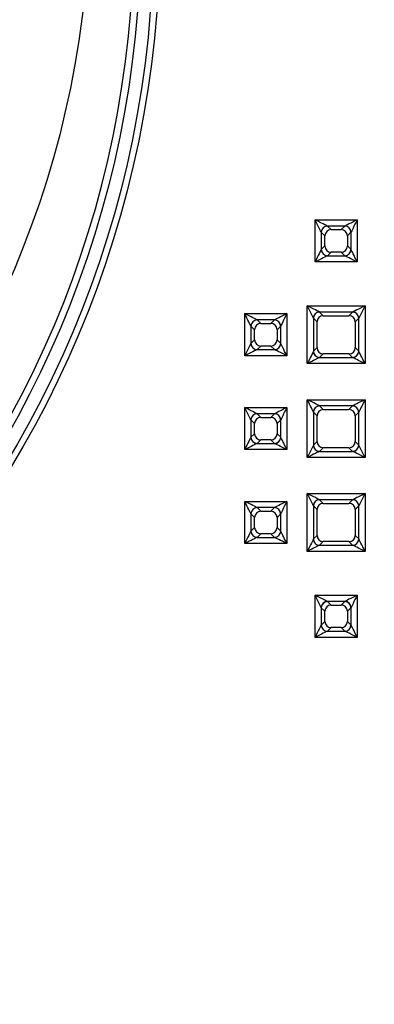
# Model space of a CAD drawing. Units: millimetres. Extents: x 45 to 1043, y 328 to 542.
# Drawn here: x 922 to 933, y 389 to 420 of the extents above; entities that cross this region are included whole.
import ezdxf

# ---------------------------------------------------------------- set-up
doc = ezdxf.new("R2010")
doc.units = ezdxf.units.MM

msp = doc.modelspace()

# ---------------------------------------------------------------- linework, layer by layer
at = {"color": 7, "linetype": 'Continuous'}
for p, q in [((931.298, 412.428), (931.298, 413.776)), ((931.298, 413.776), (932.646, 413.776)), ((932.646, 413.776), (932.646, 412.428)), ((931.612, 413.262), (931.496, 413.378)), ((931.496, 413.378), (931.496, 413.378)), ((931.496, 413.378), (931.496, 412.823)), ((932.249, 413.576), (931.694, 413.576)), ((931.694, 413.576), (931.81, 413.46)), ((931.694, 413.576), (931.694, 413.576)), ((931.81, 413.46), (932.133, 413.46)), ((932.133, 413.46), (932.249, 413.576)), ((932.249, 413.576), (932.249, 413.576)), ((932.447, 413.378), (932.331, 413.262)), ((932.448, 413.378), (932.447, 413.378)), ((932.448, 412.823), (932.448, 413.378)), ((931.612, 412.939), (931.612, 413.262)), ((932.331, 413.262), (932.331, 412.939)), ((931.495, 412.822), (931.496, 412.823)), ((931.496, 412.823), (931.612, 412.939)), ((931.81, 412.741), (931.694, 412.625)), ((932.133, 412.741), (931.81, 412.741)), ((932.249, 412.625), (932.133, 412.741)), ((932.331, 412.939), (932.448, 412.823)), ((932.448, 412.823), (932.448, 412.822)), ((932.646, 412.428), (931.298, 412.428)), ((931.694, 412.625), (931.693, 412.624)), ((931.693, 412.624), (932.25, 412.624)), ((932.25, 412.624), (932.249, 412.625)), ((929.047, 409.427), (929.047, 410.775)), ((929.047, 410.775), (930.395, 410.775)), ((930.395, 410.775), (930.395, 409.427)), ((931.048, 409.177), (931.048, 411.025)), ((931.048, 411.025), (932.896, 411.025)), ((931.444, 410.826), (931.444, 410.825)), ((932.499, 410.825), (931.444, 410.825)), ((931.444, 410.825), (931.56, 410.71)), ((932.383, 410.71), (932.499, 410.825)), ((932.499, 410.825), (932.499, 410.826)), ((932.896, 411.025), (932.896, 409.177)), ((929.443, 410.576), (929.444, 410.575)), ((929.998, 410.575), (929.444, 410.575)), ((929.444, 410.575), (929.56, 410.459)), ((929.56, 410.459), (929.882, 410.459)), ((929.882, 410.459), (929.998, 410.575)), ((929.998, 410.575), (929.999, 410.576)), ((931.246, 410.627), (931.246, 410.628)), ((931.246, 410.628), (931.246, 409.572)), ((931.362, 410.511), (931.246, 410.627)), ((931.362, 409.688), (931.362, 410.511)), ((931.56, 410.71), (932.383, 410.71)), ((932.697, 410.627), (932.581, 410.511)), ((932.581, 410.511), (932.581, 409.688)), ((932.698, 410.628), (932.697, 410.627)), ((932.698, 409.572), (932.698, 410.628)), ((929.246, 410.377), (929.245, 410.378)), ((929.245, 410.378), (929.245, 409.822)), ((929.362, 410.261), (929.246, 410.377)), ((929.362, 409.938), (929.362, 410.261)), ((930.197, 410.377), (930.081, 410.261)), ((930.081, 410.261), (930.081, 409.938)), ((930.197, 409.822), (930.197, 410.378)), ((930.197, 410.378), (930.197, 410.377)), ((929.245, 409.822), (929.362, 409.938)), ((930.081, 409.938), (930.197, 409.822)), ((929.245, 409.821), (929.245, 409.822)), ((929.559, 409.74), (929.443, 409.624)), ((929.443, 409.624), (929.443, 409.624)), ((929.443, 409.624), (929.999, 409.624)), ((929.883, 409.74), (929.559, 409.74)), ((929.999, 409.624), (929.883, 409.74)), ((929.999, 409.624), (929.999, 409.624)), ((930.197, 409.822), (930.197, 409.821)), ((931.245, 409.571), (931.246, 409.572)), ((931.246, 409.572), (931.362, 409.688)), ((932.581, 409.688), (932.698, 409.572)), ((932.698, 409.572), (932.698, 409.571)), ((930.395, 409.427), (929.047, 409.427)), ((931.444, 409.374), (931.443, 409.374)), ((931.443, 409.374), (932.5, 409.374)), ((931.56, 409.49), (931.444, 409.374)), ((932.383, 409.49), (931.56, 409.49)), ((932.499, 409.374), (932.383, 409.49)), ((932.5, 409.374), (932.499, 409.374)), ((932.896, 409.177), (931.048, 409.177)), ((931.048, 406.177), (931.048, 408.025)), ((931.048, 408.025), (932.896, 408.025)), ((932.896, 408.025), (932.896, 406.177)), ((929.047, 406.427), (929.047, 407.775)), ((929.047, 407.775), (930.395, 407.775)), ((930.395, 407.775), (930.395, 406.427)), ((931.246, 407.626), (931.246, 407.627)), ((931.246, 407.627), (931.246, 406.571)), ((931.362, 407.511), (931.246, 407.626)), ((932.499, 407.825), (931.444, 407.825)), ((931.444, 407.825), (931.56, 407.709)), ((931.444, 407.825), (931.444, 407.825)), ((931.56, 407.709), (932.383, 407.709)), ((932.383, 407.709), (932.499, 407.825)), ((932.499, 407.825), (932.499, 407.825)), ((932.697, 407.626), (932.581, 407.511)), ((932.698, 407.627), (932.697, 407.626)), ((932.698, 406.571), (932.698, 407.627)), ((929.246, 407.376), (929.245, 407.377)), ((929.245, 407.377), (929.245, 406.821)), ((929.362, 407.261), (929.246, 407.376)), ((929.443, 407.575), (929.444, 407.575)), ((929.998, 407.575), (929.444, 407.575)), ((929.444, 407.575), (929.56, 407.459)), ((929.56, 407.459), (929.882, 407.459)), ((929.882, 407.459), (929.998, 407.575)), ((929.998, 407.575), (929.999, 407.575)), ((930.197, 407.376), (930.081, 407.261)), ((930.197, 406.821), (930.197, 407.377)), ((930.197, 407.377), (930.197, 407.376)), ((931.362, 406.688), (931.362, 407.511)), ((932.581, 407.511), (932.581, 406.688)), ((929.362, 406.938), (929.362, 407.261)), ((930.081, 407.261), (930.081, 406.938)), ((929.245, 406.821), (929.362, 406.938)), ((929.245, 406.821), (929.245, 406.821)), ((929.559, 406.74), (929.443, 406.623)), ((929.883, 406.74), (929.559, 406.74)), ((929.999, 406.623), (929.883, 406.74)), ((930.081, 406.938), (930.197, 406.821)), ((930.197, 406.821), (930.197, 406.821)), ((931.246, 406.571), (931.362, 406.688)), ((932.581, 406.688), (932.698, 406.571)), ((930.395, 406.427), (929.047, 406.427)), ((929.443, 406.623), (929.443, 406.623)), ((929.443, 406.623), (929.999, 406.623)), ((929.999, 406.623), (929.999, 406.623)), ((931.245, 406.571), (931.246, 406.571)), ((931.444, 406.373), (931.443, 406.373)), ((931.443, 406.373), (932.5, 406.373)), ((931.56, 406.49), (931.444, 406.373)), ((932.383, 406.49), (931.56, 406.49)), ((932.499, 406.373), (932.383, 406.49)), ((932.5, 406.373), (932.499, 406.373)), ((932.698, 406.571), (932.698, 406.571)), ((932.896, 406.177), (931.048, 406.177)), ((931.048, 403.176), (931.048, 405.024)), ((931.048, 405.024), (932.896, 405.024)), ((932.499, 404.824), (931.444, 404.824)), ((931.444, 404.824), (931.56, 404.708)), ((931.444, 404.824), (931.444, 404.824)), ((932.383, 404.708), (932.499, 404.824)), ((932.499, 404.824), (932.499, 404.824)), ((932.896, 405.024), (932.896, 403.176)), ((929.047, 404.774), (930.395, 404.774)), ((929.047, 403.426), (929.047, 404.774)), ((929.443, 404.574), (929.444, 404.574)), ((929.998, 404.574), (929.444, 404.574)), ((929.444, 404.574), (929.56, 404.458)), ((929.882, 404.458), (929.998, 404.574)), ((929.998, 404.574), (929.999, 404.574)), ((930.395, 404.774), (930.395, 403.426)), ((931.362, 404.51), (931.246, 404.626)), ((931.246, 404.626), (931.246, 404.626)), ((931.246, 404.626), (931.246, 403.571)), ((931.362, 403.687), (931.362, 404.51)), ((931.56, 404.708), (932.383, 404.708)), ((932.697, 404.626), (932.581, 404.51)), ((932.581, 404.51), (932.581, 403.687)), ((932.698, 404.626), (932.697, 404.626)), ((932.698, 403.571), (932.698, 404.626)), ((929.246, 404.376), (929.245, 404.376)), ((929.245, 404.376), (929.245, 403.821)), ((929.362, 404.26), (929.246, 404.376)), ((929.362, 403.937), (929.362, 404.26)), ((929.56, 404.458), (929.882, 404.458)), ((930.197, 404.376), (930.081, 404.26)), ((930.081, 404.26), (930.081, 403.937)), ((930.197, 403.821), (930.197, 404.376)), ((930.197, 404.376), (930.197, 404.376)), ((929.245, 403.821), (929.362, 403.937)), ((930.081, 403.937), (930.197, 403.821)), ((929.245, 403.82), (929.245, 403.821)), ((929.559, 403.739), (929.443, 403.623)), ((929.443, 403.623), (929.443, 403.622)), ((929.443, 403.622), (929.999, 403.622)), ((929.883, 403.739), (929.559, 403.739)), ((929.999, 403.623), (929.883, 403.739)), ((929.999, 403.622), (929.999, 403.623)), ((930.197, 403.821), (930.197, 403.82)), ((931.245, 403.57), (931.246, 403.571)), ((931.246, 403.571), (931.362, 403.687)), ((932.581, 403.687), (932.698, 403.571)), ((932.698, 403.571), (932.698, 403.57)), ((930.395, 403.426), (929.047, 403.426)), ((931.444, 403.373), (931.443, 403.372)), ((931.443, 403.372), (932.5, 403.372)), ((931.56, 403.489), (931.444, 403.373)), ((932.383, 403.489), (931.56, 403.489)), ((932.499, 403.373), (932.383, 403.489)), ((932.5, 403.372), (932.499, 403.373)), ((932.896, 403.176), (931.048, 403.176)), ((931.298, 400.425), (931.298, 401.773)), ((931.298, 401.773), (932.646, 401.773)), ((932.646, 401.773), (932.646, 400.425)), ((931.496, 401.376), (931.496, 400.82)), ((931.496, 401.375), (931.496, 401.376)), ((931.612, 401.259), (931.496, 401.375)), ((931.694, 401.574), (931.694, 401.573)), ((932.249, 401.573), (931.694, 401.573)), ((931.694, 401.573), (931.81, 401.458)), ((931.81, 401.458), (932.133, 401.458)), ((932.133, 401.458), (932.249, 401.573)), ((932.249, 401.573), (932.249, 401.574)), ((932.447, 401.375), (932.331, 401.259)), ((932.448, 401.376), (932.447, 401.375)), ((932.448, 400.82), (932.448, 401.376)), ((931.612, 400.936), (931.612, 401.259)), ((932.331, 401.259), (932.331, 400.936)), ((931.495, 400.819), (931.496, 400.82)), ((931.496, 400.82), (931.612, 400.936)), ((931.81, 400.738), (931.694, 400.622)), ((932.133, 400.738), (931.81, 400.738)), ((932.249, 400.622), (932.133, 400.738)), ((932.331, 400.936), (932.448, 400.82)), ((932.448, 400.82), (932.448, 400.819)), ((932.646, 400.425), (931.298, 400.425)), ((931.693, 400.622), (932.25, 400.622)), ((931.694, 400.622), (931.693, 400.622)), ((932.25, 400.622), (932.249, 400.622))]:
    msp.add_line(p, q, dxfattribs=at)
msp.add_circle((893.285, 424.193), 30.808, dxfattribs=at)
for centre, major_axis in [((893.285, 422.959), (33.041, 0)), ((893.285, 422.959), (32.835, 0)), ((893.285, 422.955), (-32.421, 0))]:
    msp.add_ellipse(centre, major_axis=major_axis, ratio=0.999962, dxfattribs=at)
for centre, major_axis, ratio, start_param, end_param in [((893.285, 422.959), (-32.207, 0), 0.999962, -1.569929, 4.711182), ((931.298, 413.774), (-0.4, 0.2), 0.003491, 3.28297, 4.714134), ((931.298, 413.774), (0.2, -0.4), 0.001745, 0.143122, 1.574287), ((932.646, 413.774), (-0.4, -0.2), 0.003491, 4.710644, 6.141808), ((932.646, 413.774), (0.2, 0.4), 0.001745, 1.567306, 2.99847), ((931.694, 413.378), (-0.141, -0.142), 0.980792, 3.936075, 5.488703), ((931.694, 413.378), (-0.146, -0.137), 0.979573, 3.967368, 5.518792), ((931.814, 413.258), (0.149, -0.139), 0.981955, 2.331578, 3.884207), ((932.129, 413.258), (-0.149, -0.139), 0.981955, 2.398978, 3.951607), ((932.249, 413.378), (-0.141, 0.142), 0.980792, 3.936075, 5.488703), ((932.249, 413.378), (-0.146, 0.137), 0.979573, 3.905986, 5.45741), ((931.298, 412.426), (0.2, 0.4), 0.001745, 0.144862, 1.567306), ((931.693, 412.822), (-0.137, 0.146), 0.979625, 0.827052, 2.375999), ((931.694, 412.823), (-0.142, 0.141), 0.980838, 0.795685, 2.345908), ((931.814, 412.943), (0.14, 0.149), 0.9796, 2.336713, 3.886936), ((932.129, 412.943), (-0.14, 0.149), 0.9796, 2.396249, 3.946472), ((932.249, 412.823), (0.142, 0.141), 0.980838, 3.937277, 5.4875), ((932.25, 412.822), (0.137, 0.146), 0.979625, 3.907186, 5.456133), ((932.646, 412.426), (-0.2, 0.4), 0.001745, 4.71588, 6.138323), ((931.298, 412.426), (0.4, 0.2), 0.003491, 0.146608, 1.569051), ((932.646, 412.426), (-0.4, 0.2), 0.003491, 4.714134, 6.136578), ((929.047, 410.774), (-0.4, 0.2), 0.003491, 3.28297, 4.714134), ((929.047, 410.774), (0.2, -0.4), 0.001745, 0.143122, 1.574287), ((930.395, 410.774), (-0.4, -0.2), 0.003491, 4.710644, 6.141808), ((930.395, 410.774), (0.2, 0.4), 0.001745, 1.567306, 2.99847), ((931.048, 411.024), (0.2, -0.4), 0.001745, 0.143122, 1.574287), ((931.048, 411.024), (-0.4, 0.2), 0.003491, 3.28297, 4.714134), ((931.444, 410.628), (-0.146, -0.137), 0.979573, 3.967368, 5.518792), ((931.444, 410.627), (-0.141, -0.142), 0.980792, 3.936075, 5.488703), ((932.896, 411.024), (-0.4, -0.2), 0.003491, 4.710644, 6.141808), ((932.499, 410.628), (-0.146, 0.137), 0.979573, 3.905986, 5.45741), ((932.499, 410.627), (-0.141, 0.142), 0.980792, 3.936075, 5.488703), ((932.896, 411.024), (0.2, 0.4), 0.001745, 1.567306, 2.99847), ((929.443, 410.378), (-0.146, -0.137), 0.979573, 3.967368, 5.518792), ((929.444, 410.377), (-0.141, -0.142), 0.980792, 3.936075, 5.488703), ((929.564, 410.258), (0.149, -0.139), 0.981955, 2.331578, 3.884207), ((929.879, 410.258), (-0.149, -0.139), 0.981955, 2.398978, 3.951607), ((929.998, 410.377), (-0.141, 0.142), 0.980792, 3.936075, 5.488703), ((929.999, 410.378), (-0.146, 0.137), 0.979573, 3.905986, 5.45741), ((931.564, 410.508), (0.149, -0.139), 0.981955, 2.331578, 3.884207), ((932.379, 410.508), (-0.149, -0.139), 0.981955, 2.398978, 3.951607), ((929.564, 409.943), (0.14, 0.149), 0.9796, 2.336713, 3.886936), ((929.879, 409.943), (-0.14, 0.149), 0.9796, 2.396249, 3.946472), ((929.047, 409.426), (0.2, 0.4), 0.001745, 0.144862, 1.567306), ((929.047, 409.426), (0.4, 0.2), 0.003491, 0.146608, 1.569051), ((929.443, 409.822), (-0.142, 0.141), 0.980838, 0.795685, 2.345908), ((929.443, 409.822), (-0.137, 0.146), 0.979625, 0.827052, 2.375999), ((929.999, 409.822), (0.142, 0.141), 0.980838, 3.937277, 5.4875), ((929.999, 409.822), (0.137, 0.146), 0.979625, 3.907186, 5.456133), ((930.395, 409.426), (-0.4, 0.2), 0.003491, 4.714134, 6.136578), ((930.395, 409.426), (-0.2, 0.4), 0.001745, 4.71588, 6.138323), ((931.048, 409.175), (0.2, 0.4), 0.001745, 0.144862, 1.567306), ((931.443, 409.572), (-0.137, 0.146), 0.979625, 0.827052, 2.375999), ((931.444, 409.572), (-0.142, 0.141), 0.980838, 0.795685, 2.345908), ((931.564, 409.693), (0.14, 0.149), 0.9796, 2.336713, 3.886936), ((932.379, 409.693), (-0.14, 0.149), 0.9796, 2.396249, 3.946472), ((932.499, 409.572), (0.142, 0.141), 0.980838, 3.937277, 5.4875), ((932.5, 409.572), (0.137, 0.146), 0.979625, 3.907186, 5.456133), ((932.896, 409.175), (-0.2, 0.4), 0.001745, 4.71588, 6.138323), ((931.048, 409.175), (0.4, 0.2), 0.003491, 0.146608, 1.569051), ((932.896, 409.175), (-0.4, 0.2), 0.003491, 4.714134, 6.136578), ((931.048, 408.023), (-0.4, 0.2), 0.003491, 3.28297, 4.714134), ((931.048, 408.023), (0.2, -0.4), 0.001745, 0.143122, 1.574287), ((932.896, 408.023), (-0.4, -0.2), 0.003491, 4.710644, 6.141808), ((932.896, 408.023), (0.2, 0.4), 0.001745, 1.567306, 2.99847), ((929.047, 407.773), (0.2, -0.4), 0.001745, 0.143122, 1.574287), ((929.047, 407.773), (-0.4, 0.2), 0.003491, 3.28297, 4.714134), ((930.395, 407.773), (-0.4, -0.2), 0.003491, 4.710644, 6.141808), ((930.395, 407.773), (0.2, 0.4), 0.001745, 1.567306, 2.99847), ((931.444, 407.627), (0.146, 0.137), 0.979573, 0.825775, 2.377199), ((931.444, 407.627), (0.141, 0.142), 0.980792, 0.794482, 2.347111), ((931.564, 407.507), (0.149, -0.139), 0.981955, 2.331578, 3.884207), ((932.379, 407.507), (-0.149, -0.139), 0.981955, 2.398978, 3.951607), ((932.499, 407.627), (-0.141, 0.142), 0.980792, 3.936075, 5.488703), ((932.499, 407.627), (-0.146, 0.137), 0.979573, 3.905986, 5.45741), ((929.443, 407.377), (-0.146, -0.137), 0.979573, 3.967368, 5.518792), ((929.444, 407.377), (-0.141, -0.142), 0.980792, 3.936075, 5.488703), ((929.564, 407.257), (0.149, -0.139), 0.981955, 2.331578, 3.884207), ((929.879, 407.257), (-0.149, -0.139), 0.981955, 2.398978, 3.951607), ((929.998, 407.377), (-0.141, 0.142), 0.980792, 3.936075, 5.488703), ((929.999, 407.377), (-0.146, 0.137), 0.979573, 3.905986, 5.45741), ((929.047, 406.425), (0.2, 0.4), 0.001745, 0.144862, 1.567306), ((929.443, 406.821), (-0.137, 0.146), 0.979625, 0.827052, 2.375999), ((929.443, 406.822), (-0.142, 0.141), 0.980838, 0.795685, 2.345908), ((929.564, 406.942), (0.14, 0.149), 0.9796, 2.336713, 3.886936), ((929.879, 406.942), (-0.14, 0.149), 0.9796, 2.396249, 3.946472), ((929.999, 406.822), (0.142, 0.141), 0.980838, 3.937277, 5.4875), ((929.999, 406.821), (0.137, 0.146), 0.979625, 3.907186, 5.456133), ((930.395, 406.425), (-0.2, 0.4), 0.001745, 4.71588, 6.138323), ((931.564, 406.692), (0.14, 0.149), 0.9796, 2.336713, 3.886936), ((932.379, 406.692), (-0.14, 0.149), 0.9796, 2.396249, 3.946472), ((929.047, 406.425), (0.4, 0.2), 0.003491, 0.146608, 1.569051), ((930.395, 406.425), (-0.4, 0.2), 0.003491, 4.714134, 6.136578), ((931.048, 406.175), (0.2, 0.4), 0.001745, 0.144862, 1.567306), ((931.048, 406.175), (0.4, 0.2), 0.003491, 0.146608, 1.569051), ((931.443, 406.571), (-0.137, 0.146), 0.979625, 0.827052, 2.375999), ((931.444, 406.571), (-0.142, 0.141), 0.980838, 0.795685, 2.345908), ((932.499, 406.571), (0.142, 0.141), 0.980838, 3.937277, 5.4875), ((932.5, 406.571), (0.137, 0.146), 0.979625, 3.907186, 5.456133), ((932.896, 406.175), (-0.4, 0.2), 0.003491, 4.714134, 6.136578), ((932.896, 406.175), (-0.2, 0.4), 0.001745, 4.71588, 6.138323), ((931.048, 405.022), (-0.4, 0.2), 0.003491, 3.28297, 4.714134), ((931.048, 405.022), (0.2, -0.4), 0.001745, 0.143122, 1.574287), ((931.444, 404.626), (-0.141, -0.142), 0.980792, 3.936075, 5.488703), ((931.444, 404.627), (-0.146, -0.137), 0.979573, 3.967368, 5.518792), ((932.896, 405.022), (-0.4, -0.2), 0.003491, 4.710644, 6.141808), ((932.499, 404.627), (0.146, -0.137), 0.979573, 0.764393, 2.315818), ((932.499, 404.626), (0.141, -0.142), 0.980792, 0.794482, 2.347111), ((932.896, 405.022), (0.2, 0.4), 0.001745, 1.567306, 2.99847), ((929.047, 404.772), (0.2, -0.4), 0.001745, 0.143122, 1.574287), ((929.047, 404.772), (-0.4, 0.2), 0.003491, 3.28297, 4.714134), ((929.443, 404.377), (-0.146, -0.137), 0.979573, 3.967368, 5.518792), ((929.444, 404.376), (-0.141, -0.142), 0.980792, 3.936075, 5.488703), ((929.998, 404.376), (-0.141, 0.142), 0.980792, 3.936075, 5.488703), ((930.395, 404.772), (-0.4, -0.2), 0.003491, 4.710644, 6.141808), ((929.999, 404.377), (-0.146, 0.137), 0.979573, 3.905986, 5.45741), ((930.395, 404.772), (0.2, 0.4), 0.001745, 1.567306, 2.99847), ((931.564, 404.506), (0.149, -0.139), 0.981955, 2.331578, 3.884207), ((932.379, 404.506), (-0.149, -0.139), 0.981955, 2.398978, 3.951607), ((929.564, 404.256), (0.149, -0.139), 0.981955, 2.331578, 3.884207), ((929.879, 404.256), (-0.149, -0.139), 0.981955, 2.398978, 3.951607), ((929.564, 403.941), (0.14, 0.149), 0.9796, 2.336713, 3.886936), ((929.879, 403.941), (-0.14, 0.149), 0.9796, 2.396249, 3.946472), ((929.047, 403.424), (0.2, 0.4), 0.001745, 0.144862, 1.567306), ((929.047, 403.424), (0.4, 0.2), 0.003491, 0.146608, 1.569051), ((929.443, 403.821), (-0.142, 0.141), 0.980838, 0.795685, 2.345908), ((929.443, 403.82), (-0.137, 0.146), 0.979625, 0.827052, 2.375999), ((929.999, 403.821), (-0.142, -0.141), 0.980838, 0.795685, 2.345908), ((929.999, 403.82), (-0.137, -0.146), 0.979625, 0.765594, 2.314541), ((930.395, 403.424), (-0.4, 0.2), 0.003491, 4.714134, 6.136578), ((930.395, 403.424), (-0.2, 0.4), 0.001745, 4.71588, 6.138323), ((931.048, 403.174), (0.2, 0.4), 0.001745, 0.144862, 1.567306), ((931.443, 403.57), (-0.137, 0.146), 0.979625, 0.827052, 2.375999), ((931.444, 403.571), (-0.142, 0.141), 0.980838, 0.795685, 2.345908), ((931.564, 403.691), (0.14, 0.149), 0.9796, 2.336713, 3.886936), ((932.379, 403.691), (-0.14, 0.149), 0.9796, 2.396249, 3.946472), ((932.499, 403.571), (-0.142, -0.141), 0.980838, 0.795685, 2.345908), ((932.5, 403.57), (-0.137, -0.146), 0.979625, 0.765594, 2.314541), ((932.896, 403.174), (-0.2, 0.4), 0.001745, 4.71588, 6.138323), ((931.048, 403.174), (0.4, 0.2), 0.003491, 0.146608, 1.569051), ((932.896, 403.174), (-0.4, 0.2), 0.003491, 4.714134, 6.136578), ((931.298, 401.772), (-0.4, 0.2), 0.003491, 3.28297, 4.714134), ((931.298, 401.772), (0.2, -0.4), 0.001745, 0.143122, 1.574287), ((932.646, 401.772), (-0.4, -0.2), 0.003491, 4.710644, 6.141808), ((932.646, 401.772), (0.2, 0.4), 0.001745, 1.567306, 2.99847), ((931.694, 401.376), (0.146, 0.137), 0.979573, 0.825775, 2.377199), ((931.694, 401.375), (0.141, 0.142), 0.980792, 0.794482, 2.347111), ((931.814, 401.256), (0.149, -0.139), 0.981955, 2.331578, 3.884207), ((932.129, 401.256), (-0.149, -0.139), 0.981955, 2.398978, 3.951607), ((932.249, 401.376), (-0.146, 0.137), 0.979573, 3.905986, 5.45741), ((932.249, 401.375), (-0.141, 0.142), 0.980792, 3.936075, 5.488703), ((931.298, 400.424), (0.2, 0.4), 0.001745, 0.144862, 1.567306), ((931.693, 400.82), (0.137, -0.146), 0.979625, 3.968645, 5.517592), ((931.694, 400.82), (0.142, -0.141), 0.980838, 3.937277, 5.4875), ((931.814, 400.941), (0.14, 0.149), 0.9796, 2.336713, 3.886936), ((932.129, 400.941), (-0.14, 0.149), 0.9796, 2.396249, 3.946472), ((932.249, 400.82), (0.142, 0.141), 0.980838, 3.937277, 5.4875), ((932.25, 400.82), (0.137, 0.146), 0.979625, 3.907186, 5.456133), ((932.646, 400.424), (-0.2, 0.4), 0.001745, 4.71588, 6.138323), ((931.298, 400.424), (0.4, 0.2), 0.003491, 0.146608, 1.569051), ((932.646, 400.424), (-0.4, 0.2), 0.003491, 4.714134, 6.136578)]:
    msp.add_ellipse(centre, major_axis=major_axis, ratio=ratio, start_param=start_param, end_param=end_param, dxfattribs=at)
msp.add_open_spline([(982.127, 438.656), (978.777, 432.573), (975.8, 426.291), (970.281, 413.549), (967.739, 407.085), (962.806, 394.103), (960.417, 387.584), (956.679, 377.86), (955.413, 374.635), (953.401, 369.81), (952.079, 366.713), (949.705, 361.646), (947.883, 358.113), (946.351, 355.442), (944.72, 352.884), (943.877, 351.653), (942.49, 349.914), (942.002, 349.353), (940.972, 348.286), (940.424, 347.781), (938.599, 346.501), (937.188, 345.954), (934.283, 345.344), (932.789, 345.307), (930.567, 345.254), (929.824, 345.256), (928.341, 345.256), (927.597, 345.256), (926.12, 345.256), (924.596, 345.256), (922.518, 345.256), (795.329, 345.256), (669.392, 345.256), (544.208, 345.256)], degree=3, knots=[0, 0, 0, 0, 0.041055, 0.041055, 0.082109, 0.082109, 0.123164, 0.123164, 0.143691, 0.143691, 0.153955, 0.164219, 0.174482, 0.186024, 0.186024, 0.196926, 0.196926, 0.202377, 0.202377, 0.207828, 0.207828, 0.218731, 0.218731, 0.229633, 0.229633, 0.235085, 0.235085, 0.240536, 0.240536, 0.245987, 0.251438, 0.256889, 1, 1, 1, 1], dxfattribs=at)

doc.saveas('drawing.dxf')
